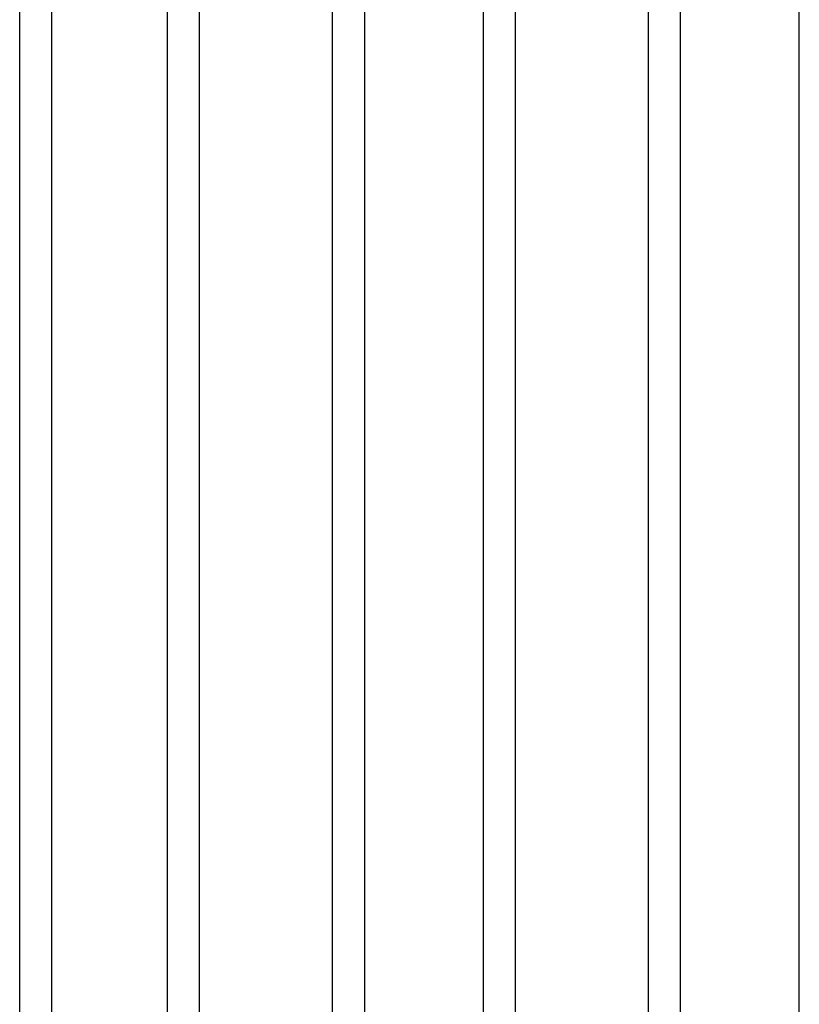
# Model space of a CAD drawing. Units: millimetres. Extents: x 549 to 23199, y 385 to 14059.
# Drawn here: x 21306 to 21453, y 6784 to 6970 of the extents above; entities that cross this region are included whole.
import ezdxf

# ---------------------------------------------------------------- set-up
doc = ezdxf.new("R2010")
doc.units = ezdxf.units.MM
doc.header["$LTSCALE"] = 55

msp = doc.modelspace()

# ---------------------------------------------------------------- linework, layer by layer
at = {"color": 7, "linetype": 'Continuous', "lineweight": 25}
for points, knots in [([(21306.2839329513, 6746.441693306659), (21306.2839329513, 6749.793907170258), (21306.2839329513, 6756.49834915627), (21306.2839329513, 6766.530235030969), (21306.2839329513, 6776.523122317898), (21306.2839329513, 6786.462299084016), (21306.2839329513, 6796.276355859513), (21306.2839329513, 6805.95501167675), (21306.2839329513, 6815.489933428054), (21306.2839329513, 6824.929650321144), (21306.2839329513, 6834.857574035786), (21306.2839329513, 6845.239133018339), (21306.2839329513, 6856.030055607205), (21306.2839329513, 6866.631288442079), (21306.2839329513, 6877.027385131199), (21306.2839329513, 6887.201352143363), (21306.2839329513, 6896.663367702576), (21306.2839329513, 6905.434278983626), (21306.2839329513, 6913.539244620699), (21306.2839329513, 6921.426014629757), (21306.2839329513, 6929.078075041116), (21306.2839329513, 6936.473523866524), (21306.2839329513, 6943.59863071019), (21306.2839329513, 6950.67054514019), (21306.2839329513, 6957.651334094057), (21306.2839329513, 6964.502060410629), (21306.2839329513, 6971.002520125617), (21306.2839329513, 6977.157066844783), (21306.2839329513, 6983.09016259455), (21306.2839329513, 6988.789049843515), (21306.2839329513, 6994.242254216801), (21306.2839329513, 6999.352871236707), (21306.2839329513, 7004.137779906181), (21306.2839329513, 7008.616419468319), (21306.2839329513, 7013.058090761067), (21306.2839329513, 7017.425277922431), (21306.2839329513, 7021.68564171696), (21306.2839329513, 7025.637677847536), (21306.2839329513, 7029.546461794748), (21306.2839329513, 7033.384736461403), (21306.2839329513, 7037.137470068028), (21306.2839329513, 7040.637789955041), (21306.2839329513, 7043.92386403158), (21306.2839329513, 7047.043975266065), (21306.2839329513, 7049.021663495255), (21306.2839329513, 7050.010488217508)], [0, 0, 0, 0, 0.01966694961687027, 0.03933398288812644, 0.05900109692273603, 0.07866794235334056, 0.09833500136310526, 0.1176514364399968, 0.1369673192195569, 0.1562832663836116, 0.1755993552460555, 0.1985939066049573, 0.22158851504636, 0.244583110215511, 0.2675782297642732, 0.290574304323932, 0.3135716927557783, 0.3332837217456387, 0.3529951858040227, 0.3727071611157818, 0.3924191489164404, 0.4121308523511462, 0.4318424657736874, 0.4515534590562101, 0.4732355122118334, 0.4949175442747721, 0.5165982915363831, 0.5382812936133519, 0.5599697610057744, 0.5829791344657512, 0.605991123998728, 0.628998042032161, 0.6520008649873188, 0.6750035594244059, 0.6980060158631135, 0.7251123426683063, 0.7522179511965661, 0.7793245142144, 0.8064290646593961, 0.8386918309554102, 0.8709536051878892, 0.9032149889845901, 0.9354771513576291, 0.9677392083614823, 1, 1, 1, 1]), ([(21340.2048392013, 6746.441693306659), (21340.2048392013, 6749.793907170344), (21340.2048392013, 6756.498349156531), (21340.2048392013, 6766.530235031491), (21340.2048392013, 6776.523122318675), (21340.2048392013, 6786.462299085046), (21340.2048392013, 6796.27635586079), (21340.2048392013, 6805.955011678268), (21340.2048392013, 6815.489933429802), (21340.2048392013, 6824.929650323119), (21340.2048392013, 6834.857574037993), (21340.2048392013, 6845.239133020782), (21340.2048392013, 6856.030055609886), (21340.2048392013, 6866.631288444984), (21340.2048392013, 6877.027385134311), (21340.2048392013, 6887.201352146666), (21340.2048392013, 6896.663367706044), (21340.2048392013, 6905.434278987233), (21340.2048392013, 6913.53924462442), (21340.2048392013, 6921.426014633578), (21340.2048392013, 6929.078075045011), (21340.2048392013, 6936.473523870471), (21340.2048392013, 6943.59863071417), (21340.2048392013, 6950.670545144181), (21340.2048392013, 6957.651334098043), (21340.2048392013, 6964.50206041459), (21340.2048392013, 6971.002520129536), (21340.2048392013, 6977.157066848643), (21340.2048392013, 6983.090162598342), (21340.2048392013, 6988.789049847227), (21340.2048392013, 6994.242254220417), (21340.2048392013, 6999.352871240225), (21340.2048392013, 7004.137779909593), (21340.2048392013, 7008.616419471624), (21340.2048392013, 7013.058090764261), (21340.2048392013, 7017.425277925508), (21340.2048392013, 7021.685641719919), (21340.2048392013, 7025.637677850383), (21340.2048392013, 7029.546461797488), (21340.2048392013, 7033.384736464035), (21340.2048392013, 7037.137470070566), (21340.2048392013, 7040.637789957506), (21340.2048392013, 7043.923864033989), (21340.2048392013, 7047.043975268435), (21340.2048392013, 7049.021663497624), (21340.2048392013, 7050.010488219878)], [0, 0, 0, 0, 0.01966694961687084, 0.03933398288812686, 0.05900109692273617, 0.07866794235334072, 0.09833500136310576, 0.1176514364399973, 0.1369673192195572, 0.1562832663836122, 0.175599355246056, 0.1985939066049582, 0.2215885150463606, 0.2445831102155118, 0.2675782297642743, 0.2905743043239334, 0.3135716927557801, 0.3332837217456404, 0.3529951858040243, 0.372707161115784, 0.3924191489164423, 0.4121308523511484, 0.4318424657736893, 0.4515534590562117, 0.4732355122118352, 0.4949175442747732, 0.5165982915363847, 0.538281293613356, 0.5599697610057829, 0.5829791344657632, 0.6059911239987392, 0.6289980420321675, 0.6520008649873245, 0.6750035594244116, 0.6980060158631186, 0.7251123426683094, 0.7522179511965699, 0.7793245142144042, 0.8064290646593971, 0.8386918309554099, 0.870953605187889, 0.9032149889845902, 0.9354771513576302, 0.9677392083614826, 1, 1, 1, 1]), ([(21365.3071829513, 6746.441693306659), (21365.3071829513, 6749.793907170258), (21365.3071829513, 6756.49834915627), (21365.3071829513, 6766.530235030969), (21365.3071829513, 6776.523122317897), (21365.3071829513, 6786.462299084016), (21365.3071829513, 6796.276355859513), (21365.3071829513, 6805.95501167675), (21365.3071829513, 6815.489933428054), (21365.3071829513, 6824.929650321144), (21365.3071829513, 6834.857574035786), (21365.3071829513, 6845.239133018339), (21365.3071829513, 6856.030055607206), (21365.3071829513, 6866.631288442079), (21365.3071829513, 6877.027385131199), (21365.3071829513, 6887.201352143363), (21365.3071829513, 6896.663367702576), (21365.3071829513, 6905.434278983626), (21365.3071829513, 6913.539244620699), (21365.3071829513, 6921.426014629757), (21365.3071829513, 6929.078075041116), (21365.3071829513, 6936.473523866524), (21365.3071829513, 6943.59863071019), (21365.3071829513, 6950.67054514019), (21365.3071829513, 6957.651334094057), (21365.3071829513, 6964.502060410629), (21365.3071829513, 6971.002520125617), (21365.3071829513, 6977.157066844781), (21365.3071829513, 6983.09016259455), (21365.3071829513, 6988.789049843515), (21365.3071829513, 6994.242254216801), (21365.3071829513, 6999.352871236707), (21365.3071829513, 7004.137779906181), (21365.3071829513, 7008.616419468319), (21365.3071829513, 7013.058090761067), (21365.3071829513, 7017.425277922431), (21365.3071829513, 7021.68564171696), (21365.3071829513, 7025.637677847536), (21365.3071829513, 7029.546461794748), (21365.3071829513, 7033.384736461403), (21365.3071829513, 7037.137470068028), (21365.3071829513, 7040.637789955041), (21365.3071829513, 7043.923864031582), (21365.3071829513, 7047.043975266065), (21365.3071829513, 7049.021663495255), (21365.3071829513, 7050.010488217508)], [0, 0, 0, 0, 0.01966694961687087, 0.03933398288812674, 0.05900109692273605, 0.07866794235334057, 0.09833500136310529, 0.1176514364399969, 0.1369673192195569, 0.1562832663836116, 0.1755993552460553, 0.198593906604957, 0.2215885150463598, 0.2445831102155105, 0.2675782297642727, 0.2905743043239314, 0.3135716927557784, 0.3332837217456387, 0.3529951858040227, 0.3727071611157818, 0.3924191489164404, 0.4121308523511462, 0.4318424657736874, 0.4515534590562101, 0.473235512211833, 0.4949175442747717, 0.5165982915363829, 0.5382812936133515, 0.559969761005774, 0.5829791344657509, 0.6059911239987278, 0.6289980420321608, 0.6520008649873187, 0.6750035594244057, 0.6980060158631134, 0.725112342668306, 0.7522179511965658, 0.7793245142143996, 0.8064290646593958, 0.8386918309554101, 0.8709536051878891, 0.9032149889845899, 0.935477151357629, 0.9677392083614821, 1, 1, 1, 1]), ([(21399.7868892013, 6746.441693306656), (21399.7868892013, 6749.793907170342), (21399.7868892013, 6756.498349156528), (21399.7868892013, 6766.530235031488), (21399.7868892013, 6776.523122318673), (21399.7868892013, 6786.462299085044), (21399.7868892013, 6796.276355860788), (21399.7868892013, 6805.955011678265), (21399.7868892013, 6815.4899334298), (21399.7868892013, 6824.929650323116), (21399.7868892013, 6834.85757403799), (21399.7868892013, 6845.239133020778), (21399.7868892013, 6856.030055609883), (21399.7868892013, 6866.63128844498), (21399.7868892013, 6877.027385134308), (21399.7868892013, 6887.201352146663), (21399.7868892013, 6896.663367706041), (21399.7868892013, 6905.434278987231), (21399.7868892013, 6913.539244624418), (21399.7868892013, 6921.426014633576), (21399.7868892013, 6929.078075045009), (21399.7868892013, 6936.473523870467), (21399.7868892013, 6943.598630714167), (21399.7868892013, 6950.670545144179), (21399.7868892013, 6957.65133409804), (21399.7868892013, 6964.502060414588), (21399.7868892013, 6971.002520129532), (21399.7868892013, 6977.15706684864), (21399.7868892013, 6983.090162598339), (21399.7868892013, 6988.789049847223), (21399.7868892013, 6994.242254220414), (21399.7868892013, 6999.352871240221), (21399.7868892013, 7004.13777990959), (21399.7868892013, 7008.616419471621), (21399.7868892013, 7013.058090764258), (21399.7868892013, 7017.425277925507), (21399.7868892013, 7021.685641719916), (21399.7868892013, 7025.63767785038), (21399.7868892013, 7029.546461797484), (21399.7868892013, 7033.384736464033), (21399.7868892013, 7037.137470070566), (21399.7868892013, 7040.637789957504), (21399.7868892013, 7043.923864033986), (21399.7868892013, 7047.043975268432), (21399.7868892013, 7049.02166349762), (21399.7868892013, 7050.010488219874)], [0, 0, 0, 0, 0.01966694961687086, 0.03933398288812691, 0.05900109692273625, 0.07866794235334083, 0.09833500136310588, 0.1176514364399975, 0.1369673192195574, 0.1562832663836121, 0.1755993552460554, 0.1985939066049567, 0.2215885150463592, 0.2445831102155104, 0.267578229764273, 0.2905743043239321, 0.3135716927557788, 0.3332837217456391, 0.3529951858040233, 0.372707161115783, 0.3924191489164418, 0.4121308523511477, 0.4318424657736886, 0.451553459056211, 0.4732355122118347, 0.4949175442747728, 0.5165982915363843, 0.5382812936133554, 0.5599697610057827, 0.582979134465763, 0.6059911239987389, 0.6289980420321672, 0.652000864987324, 0.6750035594244113, 0.6980060158631184, 0.725112342668309, 0.7522179511965698, 0.779324514214404, 0.806429064659397, 0.8386918309554097, 0.8709536051878887, 0.9032149889845899, 0.93547715135763, 0.9677392083614824, 0.9999999999999999, 0.9999999999999999, 0.9999999999999999, 0.9999999999999999]), ([(21424.8892329513, 6746.441693306656), (21424.8892329513, 6749.793907170255), (21424.8892329513, 6756.498349156268), (21424.8892329513, 6766.530235030967), (21424.8892329513, 6776.523122317895), (21424.8892329513, 6786.462299084013), (21424.8892329513, 6796.276355859511), (21424.8892329513, 6805.955011676748), (21424.8892329513, 6815.48993342805), (21424.8892329513, 6824.929650321142), (21424.8892329513, 6834.857574035784), (21424.8892329513, 6845.239133018336), (21424.8892329513, 6856.030055607204), (21424.8892329513, 6866.631288442078), (21424.8892329513, 6877.027385131197), (21424.8892329513, 6887.20135214336), (21424.8892329513, 6896.663367702573), (21424.8892329513, 6905.434278983624), (21424.8892329513, 6913.539244620696), (21424.8892329513, 6921.426014629756), (21424.8892329513, 6929.078075041112), (21424.8892329513, 6936.473523866521), (21424.8892329513, 6943.598630710188), (21424.8892329513, 6950.670545140188), (21424.8892329513, 6957.651334094054), (21424.8892329513, 6964.502060410626), (21424.8892329513, 6971.002520125614), (21424.8892329513, 6977.157066844778), (21424.8892329513, 6983.090162594547), (21424.88923295129, 6988.789049843513), (21424.88923295129, 6994.242254216798), (21424.88923295129, 6999.352871236704), (21424.8892329513, 7004.137779906178), (21424.8892329513, 7008.616419468316), (21424.8892329513, 7013.058090761064), (21424.8892329513, 7017.425277922428), (21424.8892329513, 7021.685641716957), (21424.8892329513, 7025.637677847533), (21424.8892329513, 7029.546461794745), (21424.8892329513, 7033.3847364614), (21424.8892329513, 7037.137470068025), (21424.8892329513, 7040.637789955038), (21424.8892329513, 7043.923864031577), (21424.8892329513, 7047.043975266063), (21424.8892329513, 7049.021663495251), (21424.8892329513, 7050.010488217505)], [0, 0, 0, 0, 0.01966694961687088, 0.03933398288812676, 0.05900109692273608, 0.07866794235334061, 0.09833500136310447, 0.1176514364399957, 0.1369673192195558, 0.1562832663836108, 0.175599355246055, 0.1985939066049574, 0.2215885150463601, 0.2445831102155111, 0.2675782297642733, 0.2905743043239321, 0.3135716927557785, 0.3332837217456389, 0.3529951858040226, 0.3727071611157813, 0.3924191489164397, 0.4121308523511457, 0.4318424657736867, 0.4515534590562095, 0.4732355122118327, 0.4949175442747716, 0.5165982915363827, 0.5382812936133514, 0.5599697610057741, 0.5829791344657509, 0.6059911239987278, 0.6289980420321606, 0.6520008649873184, 0.6750035594244055, 0.6980060158631131, 0.7251123426683058, 0.7522179511965656, 0.7793245142143996, 0.8064290646593957, 0.8386918309554099, 0.8709536051878889, 0.9032149889845897, 0.935477151357629, 0.967739208361482, 1, 1, 1, 1]), ([(21312.3303235763, 6746.441693306659), (21312.3303235763, 6747.53802857833), (21312.3303235763, 6749.679518052443), (21312.3303235763, 6752.872462817941), (21312.3303235763, 6756.022713269333), (21312.3303235763, 6759.182380188213), (21312.3303235763, 6762.344866625299), (21312.3303235763, 6765.509286053315), (21312.3303235763, 6770.529554863567), (21312.3303235763, 6777.399760764501), (21312.3303235763, 6786.646484816324), (21312.3303235763, 6796.407549895486), (21312.3303235763, 6806.647013866012), (21312.3303235763, 6816.431778558112), (21312.3303235763, 6825.754819720066), (21312.3303235763, 6834.614584498553), (21312.3303235763, 6843.352767450541), (21312.3303235763, 6851.954328651765), (21312.3303235763, 6860.403985330718), (21312.3303235763, 6868.685963210153), (21312.3303235763, 6876.783790841282), (21312.3303235763, 6884.680061081898), (21312.3303235763, 6892.356599316251), (21312.3303235763, 6899.792919036196), (21312.3303235763, 6906.968891386321), (21312.3303235763, 6913.737356801611), (21312.3303235763, 6920.115203636764), (21312.3303235763, 6926.127011929322), (21312.3303235763, 6931.902367652036), (21312.3303235763, 6937.442899553569), (21312.3303235763, 6942.855464932372), (21312.3303235763, 6948.126262750187), (21312.3303235763, 6953.242788938006), (21312.3303235763, 6958.110748097233), (21312.3303235763, 6962.736242825879), (21312.3303235763, 6967.124946579545), (21312.3303235763, 6971.533262214916), (21312.3303235763, 6975.921412847103), (21312.3303235763, 6980.253793948251), (21312.3303235763, 6984.316979842742), (21312.3303235763, 6988.372584523222), (21312.3303235763, 6992.380652643526), (21312.3303235763, 6996.311655888782), (21312.3303235763, 6999.975630883236), (21312.3303235763, 7003.399047035935), (21312.3303235763, 7006.62759902571), (21312.3303235763, 7008.628363987918), (21312.3303235763, 7009.631200789891)], [0, 0, 0, 0, 0.007807511966737165, 0.01525053980091433, 0.02275196414961184, 0.0302698154802439, 0.03780143163163145, 0.04534871700542133, 0.05291099923465901, 0.0737774126568344, 0.09473904089137289, 0.1198027485550089, 0.1449668235542247, 0.1702127449950995, 0.1928083416972275, 0.2154411810807551, 0.2380987096471012, 0.2607678018986313, 0.2834355032743496, 0.3060902340069533, 0.32871987542811, 0.3513043295248856, 0.3738321495195547, 0.3962947284043954, 0.4186511719025323, 0.4409022014024628, 0.4618672588315756, 0.4828546925501432, 0.5039042933409842, 0.5250218233422996, 0.5462147803710364, 0.5687951375440603, 0.5915002898218207, 0.6143476874470843, 0.6373319917445566, 0.6604429404371474, 0.6836790518886983, 0.7112351187815943, 0.738978174469536, 0.7669039218612462, 0.7949932884645001, 0.8286425107119672, 0.8625183512637523, 0.8966041614188289, 0.9308836560615981, 0.9653570436165816, 1, 1, 1, 1]), ([(21334.1584485763, 6746.441693306659), (21334.1584485763, 6747.53802857833), (21334.1584485763, 6749.679518052443), (21334.1584485763, 6752.872462817941), (21334.1584485763, 6756.022713269333), (21334.1584485763, 6759.182380188214), (21334.1584485763, 6762.344866625299), (21334.1584485763, 6765.509286053314), (21334.1584485763, 6770.529554863567), (21334.1584485763, 6777.399760764501), (21334.1584485763, 6786.646484816324), (21334.1584485763, 6796.407549895486), (21334.1584485763, 6806.647013866012), (21334.1584485763, 6816.431778558112), (21334.1584485763, 6825.754819720066), (21334.1584485763, 6834.614584498553), (21334.1584485763, 6843.352767450541), (21334.1584485763, 6851.954328651765), (21334.1584485763, 6860.403985330718), (21334.1584485763, 6868.685963210153), (21334.1584485763, 6876.783790841282), (21334.1584485763, 6884.680061081898), (21334.1584485763, 6892.356599316251), (21334.1584485763, 6899.792919036196), (21334.1584485763, 6906.968891386321), (21334.1584485763, 6913.737356801611), (21334.1584485763, 6920.115203636764), (21334.1584485763, 6926.127011929322), (21334.1584485763, 6931.902367652036), (21334.1584485763, 6937.442899553569), (21334.1584485763, 6942.855464932372), (21334.1584485763, 6948.126262750187), (21334.1584485763, 6953.242788938006), (21334.1584485763, 6958.110748097233), (21334.1584485763, 6962.736242825879), (21334.1584485763, 6967.124946579545), (21334.1584485763, 6971.533262214916), (21334.1584485763, 6975.921412847103), (21334.1584485763, 6980.253793948251), (21334.1584485763, 6984.316979842742), (21334.1584485763, 6988.372584523222), (21334.1584485763, 6992.380652643526), (21334.1584485763, 6996.311655888782), (21334.1584485763, 6999.975630883236), (21334.1584485763, 7003.399047035935), (21334.1584485763, 7006.62759902571), (21334.1584485763, 7008.628363987918), (21334.1584485763, 7009.631200789891)], [0, 0, 0, 0, 0.007807511966737527, 0.01525053980091506, 0.02275196414961256, 0.03026981548024426, 0.03780143163163145, 0.04534871700542133, 0.05291099923465901, 0.0737774126568344, 0.09473904089137289, 0.1198027485550089, 0.1449668235542247, 0.1702127449950995, 0.1928083416972275, 0.2154411810807551, 0.2380987096471012, 0.2607678018986313, 0.2834355032743496, 0.3060902340069533, 0.32871987542811, 0.3513043295248856, 0.3738321495195547, 0.3962947284043954, 0.4186511719025323, 0.4409022014024628, 0.4618672588315756, 0.4828546925501432, 0.5039042933409842, 0.5250218233422996, 0.5462147803710364, 0.5687951375440603, 0.5915002898218207, 0.6143476874470843, 0.6373319917445566, 0.6604429404371474, 0.6836790518886983, 0.7112351187815943, 0.738978174469536, 0.7669039218612462, 0.7949932884645001, 0.8286425107119672, 0.8625183512637523, 0.8966041614188289, 0.9308836560615981, 0.9653570436165816, 1, 1, 1, 1]), ([(21371.3535735763, 6746.441693306659), (21371.3535735763, 6747.538028578331), (21371.3535735763, 6749.679518052444), (21371.3535735763, 6752.872462817943), (21371.3535735763, 6756.022713269335), (21371.3535735763, 6759.182380188217), (21371.3535735763, 6762.344866625303), (21371.3535735763, 6765.509286053319), (21371.3535735763, 6770.52955486357), (21371.3535735763, 6777.399760764459), (21371.3535735763, 6786.646484816333), (21371.3535735763, 6796.407549895601), (21371.3535735763, 6806.647013865813), (21371.3535735763, 6816.43177855813), (21371.3535735763, 6825.75481972018), (21371.3535735763, 6834.61458449861), (21371.3535735763, 6843.352767450487), (21371.3535735763, 6851.95432865186), (21371.3535735763, 6860.403985330816), (21371.3535735763, 6868.685963210267), (21371.3535735763, 6876.783790841248), (21371.3535735763, 6884.680061081846), (21371.3535735763, 6892.356599316175), (21371.3535735763, 6899.792919036332), (21371.3535735763, 6906.968891386447), (21371.3535735763, 6913.73735680145), (21371.3535735763, 6920.115203636901), (21371.3535735763, 6926.1270119295), (21371.3535735763, 6931.90236765224), (21371.3535735763, 6937.442899553665), (21371.3535735763, 6942.855464932398), (21371.3535735763, 6948.126262750277), (21371.3535735763, 6953.242788937728), (21371.3535735763, 6958.110748097694), (21371.3535735763, 6962.736242826107), (21371.3535735763, 6967.124946579541), (21371.3535735763, 6971.533262214869), (21371.3535735763, 6975.921412847104), (21371.3535735763, 6980.253793948309), (21371.3535735763, 6984.316979842778), (21371.3535735763, 6988.372584523248), (21371.3535735763, 6992.38065264355), (21371.3535735763, 6996.31165588882), (21371.3535735763, 6999.975630883263), (21371.3535735763, 7003.39904703591), (21371.3535735763, 7006.627599025769), (21371.3535735763, 7008.628363987948), (21371.3535735763, 7009.631200789914)], [0, 0, 0, 0, 0.007807511966739413, 0.01525053980091703, 0.02275196414962117, 0.03026981548025076, 0.03780143163163915, 0.04534871700543058, 0.05291099923466985, 0.0737774126568214, 0.09473904089112545, 0.1198027485547955, 0.1449668235546288, 0.1702127449950883, 0.1928083416974351, 0.2154411810812034, 0.2380987096473405, 0.2607678018983686, 0.2834355032738908, 0.3060902340067201, 0.3287198754285047, 0.3513043295256287, 0.3738321495201436, 0.3962947284043115, 0.418651171902346, 0.4409022014025132, 0.4618672588315554, 0.4828546925511576, 0.5039042933417426, 0.5250218233425019, 0.5462147803711593, 0.5687951375441959, 0.5915002898220164, 0.6143476874468083, 0.6373319917440972, 0.6604429404374107, 0.6836790518896501, 0.7112351187824205, 0.7389781744698853, 0.7669039218614411, 0.7949932884647017, 0.828642510712177, 0.8625183512639706, 0.8966041614192398, 0.9308836560621823, 0.9653570436165908, 1, 1, 1, 1]), ([(21393.7404985763, 6746.441693306656), (21393.7404985763, 6747.53802857832), (21393.7404985763, 6749.679518052417), (21393.7404985763, 6752.872462817891), (21393.7404985763, 6756.022713269259), (21393.7404985763, 6759.182380188116), (21393.7404985763, 6762.344866625176), (21393.7404985763, 6765.509286053169), (21393.7404985763, 6770.529554863382), (21393.7404985763, 6777.399760764265), (21393.7404985763, 6786.646484816019), (21393.7404985763, 6796.40754989511), (21393.7404985763, 6806.64701386556), (21393.7404985763, 6816.431778557592), (21393.7404985763, 6825.754819719482), (21393.7404985763, 6834.614584497908), (21393.7404985763, 6843.352767449842), (21393.7404985763, 6851.954328651012), (21393.7404985763, 6860.403985329915), (21393.7404985763, 6868.685963209306), (21393.7404985763, 6876.783790840394), (21393.7404985763, 6884.680061080976), (21393.7404985763, 6892.356599315299), (21393.7404985763, 6899.792919035217), (21393.7404985763, 6906.968891385327), (21393.7404985763, 6913.737356800604), (21393.7404985763, 6920.115203635749), (21393.7404985763, 6926.127011928303), (21393.7404985763, 6931.902367651014), (21393.7404985763, 6937.44289955255), (21393.7404985763, 6942.855464931356), (21393.7404985763, 6948.12626274918), (21393.7404985763, 6953.242788937009), (21393.7404985763, 6958.11074809625), (21393.7404985763, 6962.736242824912), (21393.7404985763, 6967.124946578594), (21393.7404985763, 6971.533262213987), (21393.7404985763, 6975.921412846196), (21393.7404985763, 6980.253793947369), (21393.7404985763, 6984.316979841883), (21393.7404985763, 6988.372584522391), (21393.7404985763, 6992.380652642722), (21393.7404985763, 6996.311655888007), (21393.7404985763, 6999.975630882484), (21393.7404985763, 7003.399047035206), (21393.7404985763, 7006.627599024999), (21393.7404985763, 7008.628363987216), (21393.7404985763, 7009.631200789195)], [0, 0, 0, 0, 0.007807511966746236, 0.01525053980092507, 0.02275196414962756, 0.03026981548026311, 0.0378014316316541, 0.04534871700544768, 0.05291099923468897, 0.0737774126568743, 0.09473904089142214, 0.1198027485550688, 0.1449668235542956, 0.1702127449951813, 0.1928083416973196, 0.2154411810808573, 0.2380987096472139, 0.2607678018987569, 0.2834355032744886, 0.3060902340071074, 0.3287198754282809, 0.3513043295250756, 0.3738321495197652, 0.3962947284046291, 0.418651171902796, 0.4409022014027468, 0.461867258831873, 0.4828546925504438, 0.5039042933412855, 0.5250218233426004, 0.5462147803713326, 0.5687951375443486, 0.5915002898220953, 0.6143476874473436, 0.6373319917448008, 0.6604429404373783, 0.6836790518889133, 0.7112351187817882, 0.7389781744697077, 0.766903921861397, 0.7949932884646317, 0.8286425107120741, 0.8625183512638341, 0.8966041614188899, 0.9308836560616366, 0.965357043616599, 1, 1, 1, 1]), ([(21430.9356235763, 6746.441693306656), (21430.9356235763, 6747.538028578329), (21430.9356235763, 6749.67951805244), (21430.9356235763, 6752.872462817941), (21430.9356235763, 6756.022713269333), (21430.9356235763, 6759.182380188215), (21430.9356235763, 6762.3448666253), (21430.9356235763, 6765.509286053316), (21430.9356235763, 6770.529554863567), (21430.9356235763, 6777.399760764455), (21430.9356235763, 6786.64648481633), (21430.9356235763, 6796.407549895597), (21430.9356235763, 6806.647013865811), (21430.9356235763, 6816.431778558125), (21430.9356235763, 6825.754819720178), (21430.9356235763, 6834.614584498608), (21430.9356235763, 6843.352767450484), (21430.9356235763, 6851.954328651857), (21430.9356235763, 6860.403985330813), (21430.9356235763, 6868.685963210264), (21430.9356235763, 6876.783790841246), (21430.9356235763, 6884.680061081844), (21430.9356235763, 6892.356599316174), (21430.9356235763, 6899.792919036328), (21430.9356235763, 6906.968891386443), (21430.9356235763, 6913.737356801449), (21430.9356235763, 6920.115203636899), (21430.9356235763, 6926.127011929497), (21430.9356235763, 6931.902367652237), (21430.9356235763, 6937.442899553661), (21430.9356235763, 6942.855464932395), (21430.9356235763, 6948.126262750274), (21430.9356235763, 6953.242788937723), (21430.9356235763, 6958.11074809769), (21430.9356235763, 6962.736242826103), (21430.9356235763, 6967.124946579538), (21430.9356235763, 6971.533262214866), (21430.9356235763, 6975.921412847099), (21430.9356235763, 6980.253793948306), (21430.93562357629, 6984.316979842775), (21430.93562357629, 6988.372584523244), (21430.93562357629, 6992.380652643547), (21430.93562357629, 6996.311655888816), (21430.93562357629, 6999.975630883259), (21430.93562357629, 7003.399047035908), (21430.9356235763, 7006.627599025766), (21430.9356235763, 7008.628363987945), (21430.9356235763, 7009.63120078991)], [0, 0, 0, 0, 0.007807511966739461, 0.01525053980091712, 0.02275196414962095, 0.03026981548025059, 0.03780143163163936, 0.04534871700543047, 0.05291099923466974, 0.07377741265682145, 0.0947390408911248, 0.119802748554794, 0.1449668235546274, 0.1702127449950872, 0.192808341697434, 0.2154411810812027, 0.2380987096473409, 0.2607678018983687, 0.2834355032738911, 0.3060902340067208, 0.3287198754285052, 0.3513043295256289, 0.3738321495201441, 0.396294728404312, 0.4186511719023468, 0.4409022014025142, 0.4618672588315558, 0.4828546925511574, 0.5039042933417427, 0.525021823342502, 0.5462147803711593, 0.568795137544196, 0.5915002898220161, 0.6143476874468082, 0.6373319917440968, 0.6604429404374104, 0.6836790518896497, 0.7112351187824202, 0.7389781744698849, 0.7669039218614407, 0.7949932884647015, 0.8286425107121766, 0.8625183512639706, 0.8966041614192398, 0.9308836560621824, 0.9653570436165907, 1, 1, 1, 1]), ([(21453.3225485763, 6746.441693306656), (21453.3225485763, 6747.53802857832), (21453.3225485763, 6749.679518052417), (21453.3225485763, 6752.872462817891), (21453.3225485763, 6756.022713269258), (21453.3225485763, 6759.182380188116), (21453.3225485763, 6762.344866625176), (21453.3225485763, 6765.509286053169), (21453.3225485763, 6770.529554863382), (21453.3225485763, 6777.399760764265), (21453.3225485763, 6786.646484816019), (21453.3225485763, 6796.40754989511), (21453.3225485763, 6806.647013865561), (21453.3225485763, 6816.431778557592), (21453.3225485763, 6825.754819719482), (21453.3225485763, 6834.614584497909), (21453.3225485763, 6843.352767449842), (21453.3225485763, 6851.954328651012), (21453.3225485763, 6860.403985329916), (21453.3225485763, 6868.685963209307), (21453.3225485763, 6876.783790840395), (21453.3225485763, 6884.680061080978), (21453.3225485763, 6892.356599315301), (21453.3225485763, 6899.792919035219), (21453.3225485763, 6906.968891385327), (21453.3225485763, 6913.737356800606), (21453.3225485763, 6920.115203635751), (21453.3225485763, 6926.127011928303), (21453.3225485763, 6931.902367651012), (21453.3225485763, 6937.44289955255), (21453.3225485763, 6942.855464931356), (21453.3225485763, 6948.12626274918), (21453.3225485763, 6953.242788937009), (21453.3225485763, 6958.11074809625), (21453.3225485763, 6962.736242824912), (21453.3225485763, 6967.124946578594), (21453.3225485763, 6971.533262213987), (21453.3225485763, 6975.921412846196), (21453.3225485763, 6980.253793947367), (21453.3225485763, 6984.316979841883), (21453.3225485763, 6988.372584522391), (21453.3225485763, 6992.380652642722), (21453.3225485763, 6996.311655888007), (21453.3225485763, 6999.975630882484), (21453.3225485763, 7003.399047035206), (21453.3225485763, 7006.627599024999), (21453.3225485763, 7008.628363987216), (21453.3225485763, 7009.631200789195)], [0, 0, 0, 0, 0.00780751196674623, 0.01525053980092506, 0.02275196414962755, 0.03026981548026309, 0.03780143163165408, 0.04534871700544765, 0.05291099923468894, 0.07377741265687425, 0.09473904089142207, 0.1198027485550687, 0.1449668235542955, 0.1702127449951812, 0.1928083416973194, 0.2154411810808582, 0.2380987096472157, 0.2607678018987588, 0.2834355032744905, 0.3060902340071093, 0.3287198754282827, 0.3513043295250775, 0.373832149519767, 0.3962947284046309, 0.4186511719027982, 0.4409022014027489, 0.4618672588318742, 0.4828546925504445, 0.5039042933412858, 0.5250218233426006, 0.546214780371333, 0.5687951375443488, 0.5915002898220956, 0.6143476874473438, 0.637331991744801, 0.6604429404373785, 0.6836790518889135, 0.7112351187817885, 0.7389781744697079, 0.7669039218613971, 0.7949932884646318, 0.8286425107120742, 0.8625183512638342, 0.89660416141889, 0.9308836560616367, 0.965357043616599, 1, 1, 1, 1])]:
    msp.add_open_spline(points, degree=3, knots=knots, dxfattribs=at)

doc.saveas('drawing.dxf')
